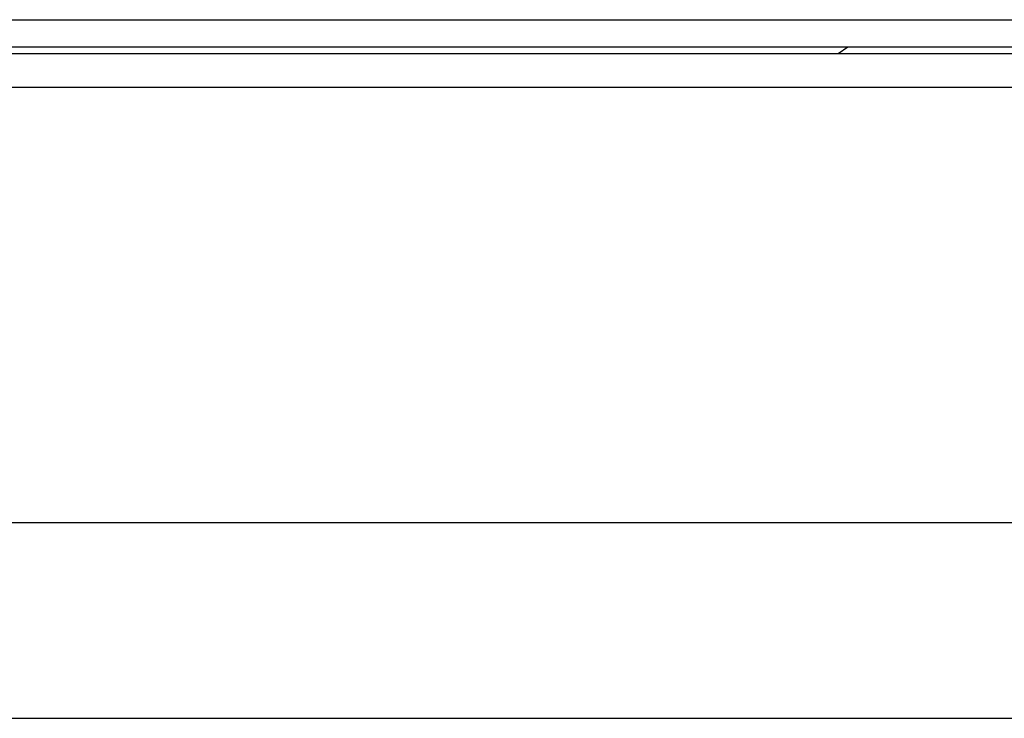
# Model space of a CAD drawing. Units: inches. Extents: x 928 to 1286, y -890 to -564.
# Drawn here: x 980 to 1002, y -705 to -689 of the extents above; entities that cross this region are included whole.
import ezdxf

# ---------------------------------------------------------------- set-up
doc = ezdxf.new("R2010")
doc.units = ezdxf.units.IN
doc.layers.add('1', color=7, linetype='Continuous')

# ---------------------------------------------------------------- blocks, each defined once
blk = doc.blocks.new('_5', base_point=(195.8105, -1401.6226))
at = {"color": 7, "linetype": 'Continuous'}
for p, q in [((239.3102, -979.0648), (353.8012, -979.0648)), ((239.3102, -980.2648), (353.8013, -980.2648)), ((314.8906, -980.5648), (315.3102, -980.2648)), ((182.3053, -980.5648), (364.3152, -980.5648)), ((363.304, -982.0648), (180.8105, -982.0648))]:
    blk.add_line(p, q, dxfattribs=at)
at = {"layer": '1', "color": 2, "linetype": 'Continuous'}
for p, q in [((183.9543, -1001.3053), (361.978, -1001.3053)), ((202.9642, -1009.9613), (342.9666, -1009.9613))]:
    blk.add_line(p, q, dxfattribs=at)
blk = doc.blocks.new('TOP__1', base_point=(795.087, -408.669))
at = {"xscale": 0.5, "yscale": 0.5, "zscale": 0.5}
blk.add_blockref('_5', (938.809, -900.373), dxfattribs=at)
blk = doc.blocks.new('TOP__2', base_point=(1233.031, -1682.414))
blk.add_blockref('TOP__1', (795.087, -408.669))

msp = doc.modelspace()

# ---------------------------------------------------------------- block references
msp.add_blockref('TOP__2', (1233.031, -1682.414))

doc.saveas('drawing.dxf')
